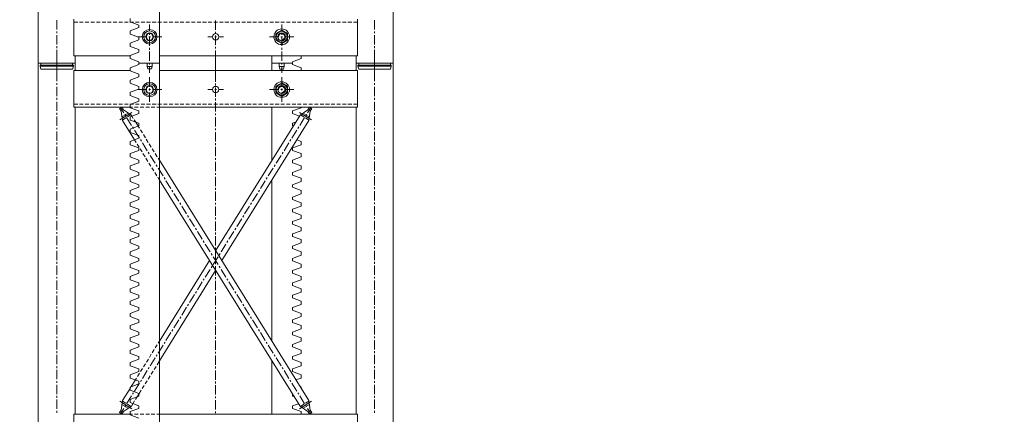
# Model space of a CAD drawing. Units: millimetres. Extents: x -8 to 1028219, y -207 to 7119161.
# Drawn here: x 513643 to 513645, y 3560669 to 3560669 of the extents above; entities that cross this region are included whole.
import ezdxf

# ---------------------------------------------------------------- set-up
doc = ezdxf.new("R2010")
doc.units = ezdxf.units.MM
doc.header["$LTSCALE"] = 10
doc.header["$PDSIZE"] = -5
doc.layers.get('0').update_dxf_attribs({"lineweight": 18})
doc.layers.get('Defpoints').update_dxf_attribs({"lineweight": 18})
doc.layers.add('尺寸线层', color=3, linetype='Continuous', lineweight=18)
doc.styles.add('YQ_DIM', font='SimSun.ttf', dxfattribs={"width": 0.8})
doc.dimstyles.new('yqm0_200', dxfattribs={"dimscale": 0.2, "dimtxt": 3, "dimasz": 1, "dimexe": 1.5, "dimexo": 3, "dimgap": 0.5, "dimtad": 1, "dimdec": 3, "dimdsep": 46, "dimtxsty": 'YQ_DIM', "dimblk": '_CAXARROW', "dimcen": 0, "dimdle": 2, "dimclrd": 256, "dimclre": 256, "dimclrt": 7, "dimadec": 1, "dimazin": 2, "dimtfac": 1, "dimtdec": 4, "dimtix": 1, "dimtmove": 2, "dimatfit": 3, "dimfxl": 1, "dimtolj": 1, "dimarcsym": 0})

# ---------------------------------------------------------------- blocks, each defined once
blk = doc.blocks.new('标准节_2_1')
at = {"color": 7, "lineweight": 0}
for points in [[(671.1, 84.3), (671.1, 1592.4)], [(671.1, 1592.4), (747.1, 1592.4)], [(709.1, 1602.4), (709.1, 1585.8)], [(747.1, 1577.4), (747.1, 1592.4)], [(877.2, 1592.4), (919.2, 1592.4)], [(877.2, 1589.7), (877.2, 1592.4)], [(919.2, 84.3), (919.2, 1592.4)], [(1034.1, 1602.4), (1034.1, 1584.9)], [(1191.2, 1592.4), (1149.2, 1592.4)], [(1149.2, 1577.4), (1149.2, 1592.4)], [(1191.2, 1589.7), (1191.2, 1592.4)], [(1397.3, 84.3), (1397.3, 1592.4), (1321.1, 1592.4)], [(1321.1, 1577.4), (1321.1, 1592.4)], [(1359.1, 1602.4), (1359.1, 1585.8)], [(709.1, 1582), (709.1, 1578.3)], [(709.1, 1574.5), (709.1, 1555.4)], [(744.1, 1577.4), (859.2, 1577.4)], [(744.1, 1502.3), (744.1, 1577.4)], [(877.2, 1589.7), (859.2, 1583.1)], [(877.2, 1569.9), (859.2, 1576.5), (859.2, 1583.1)], [(919.2, 1577.4), (1324.2, 1577.4)], [(1034.1, 1581.1), (1034.1, 1577.2)], [(1034.1, 1573.4), (1034.1, 1554.5)], [(1191.2, 1589.7), (1209.2, 1583.1), (1209.2, 1577.4)], [(1324.2, 1502.3), (1324.2, 1577.4)], [(1359.1, 1582), (1359.1, 1578.3)], [(1359.1, 1574.5), (1359.1, 1555.4)], [(709.1, 1551.5), (709.1, 1547.7)], [(877.2, 1564.6), (859.2, 1557.9)], [(877.2, 1544.7), (859.2, 1551.3), (859.2, 1557.9)], [(877.2, 1564.6), (877.2, 1569.9)], [(899.2, 1544.2), (899.2, 1563.5)], [(1034.1, 1550.6), (1034.1, 1546.8)], [(1181.1, 1545.3), (1169.2, 1552.3), (1157.2, 1545.3)], [(1169.2, 1544.2), (1169.2, 1563.5)], [(1359.1, 1551.5), (1359.1, 1547.7)], [(709.1, 1544), (709.1, 1524.9)], [(877.2, 1539.4), (859.2, 1533)], [(877.2, 1519.6), (859.2, 1526.2), (859.2, 1533)], [(893.5, 1538.3), (874.1, 1538.3)], [(877.2, 1539.4), (877.2, 1544.7)], [(895.2, 1531.3), (891.1, 1538.3), (895.2, 1545.5)], [(903.2, 1545.5), (895.2, 1545.5)], [(895.2, 1531.3), (903.2, 1531.3)], [(901, 1538.3), (897.2, 1538.3)], [(899.2, 1536.5), (899.2, 1540.3)], [(899.2, 1537.6), (899.2, 1539)], [(899.2, 1513.4), (899.2, 1532.6)], [(903.2, 1531.3), (907.3, 1538.3), (903.2, 1545.5)], [(924.2, 1538.3), (904.9, 1538.3)], [(1018.1, 1538.3), (1028.4, 1538.3)], [(1032.3, 1538.3), (1036.1, 1538.3)], [(1034.1, 1542.9), (1034.1, 1523.8)], [(1039.8, 1538.3), (1050.2, 1538.3)], [(1144.2, 1538.3), (1163.5, 1538.3)], [(1157.2, 1545.3), (1157.2, 1531.5)], [(1181.1, 1531.5), (1169.2, 1524.5), (1157.2, 1531.5)], [(1169.2, 1532.1), (1171.2, 1532.3), (1173, 1533.4), (1174.4, 1534.8), (1175.2, 1536.2), (1175.6, 1537.7), (1175.6, 1539.1), (1175.2, 1540.5), (1174.5, 1541.8), (1173.6, 1542.9), (1172.5, 1543.8), (1171.2, 1544.5), (1169.8, 1544.9), (1168.4, 1544.9), (1166.9, 1544.5), (1165.6, 1543.6), (1164.3, 1542.3), (1163.1, 1540.3), (1162.7, 1538.3)], [(1167.3, 1538.3), (1171, 1538.3)], [(1169.2, 1536.5), (1169.2, 1540.3)], [(1169.2, 1513.4), (1169.2, 1532.6)], [(1174.8, 1538.3), (1194.1, 1538.3)], [(1181.1, 1531.5), (1181.1, 1545.3)], [(1359.1, 1544), (1359.1, 1524.9)], [(709.1, 1521.1), (709.1, 1517.2)], [(709.1, 1513.5), (709.1, 1494.5)], [(877.2, 1514.3), (859.2, 1507.8)], [(877.2, 1514.3), (877.2, 1519.6)], [(1034.1, 1520.1), (1034.1, 1516.3)], [(1034.1, 1512.4), (1034.1, 1493.3)], [(1359.1, 1521.1), (1359.1, 1517.2)], [(1359.1, 1513.5), (1359.1, 1494.5)], [(709.1, 1490.6), (709.1, 1486.7)], [(752.2, 1508.4), (744.1, 1508.4)], [(859.2, 1502.3), (744.1, 1502.3)], [(747.1, 874.4), (747.1, 1502.3)], [(763.6, 1508.4), (756.1, 1508.4)], [(775, 1508.4), (767.4, 1508.4)], [(786.5, 1508.4), (778.8, 1508.4)], [(797.9, 1508.4), (790.4, 1508.4)], [(809.3, 1508.4), (801.8, 1508.4)], [(820.8, 1508.4), (813.1, 1508.4)], [(832.2, 1508.4), (824.5, 1508.4)], [(843.6, 1508.4), (836.1, 1508.4)], [(837.7, 1499.4), (842.5, 1502.3)], [(840.8, 1494.3), (837.7, 1499.4)], [(862.9, 1491.5), (838.5, 1476.3)], [(839.2, 1502.3), (846.2, 1491)], [(840.8, 1494.3), (843.6, 1474.8)], [(845.6, 1497.2), (842.5, 1502.3)], [(845.6, 1497.2), (861.8, 1486.2)], [(855, 1508.4), (847.5, 1508.4)], [(855.5, 1490.4), (850.6, 1487.5)], [(866.5, 1508.4), (858.8, 1508.4)], [(877.2, 1494.5), (859.2, 1501.1), (859.2, 1507.8)], [(859.2, 1502.3), (864.3, 1502.3)], [(868.2, 1502.3), (875.7, 1502.3)], [(877.9, 1508.4), (870.4, 1508.4)], [(877.2, 1489.1), (877.2, 1494.5)], [(879.6, 1502.3), (887.3, 1502.3)], [(889.3, 1508.4), (881.8, 1508.4)], [(891.1, 1502.3), (898.7, 1502.3)], [(900.9, 1508.4), (893.1, 1508.4)], [(902.5, 1502.3), (910, 1502.3)], [(912.2, 1508.4), (904.5, 1508.4)], [(913.9, 1502.3), (919.2, 1502.3)], [(923.6, 1508.4), (916.1, 1508.4)], [(1324.2, 1502.3), (919.2, 1502.3)], [(935.2, 1508.4), (927.5, 1508.4)], [(946.6, 1508.4), (938.8, 1508.4)], [(957.9, 1508.4), (950.4, 1508.4)], [(969.3, 1508.4), (961.8, 1508.4)], [(980.9, 1508.4), (973.2, 1508.4)], [(992.2, 1508.4), (984.5, 1508.4)], [(1003.6, 1508.4), (996.1, 1508.4)], [(1015.2, 1508.4), (1007.5, 1508.4)], [(1026.6, 1508.4), (1018.9, 1508.4)], [(1037.9, 1508.4), (1030.4, 1508.4)], [(1034.1, 1489.7), (1034.1, 1485.8)], [(1049.3, 1508.4), (1041.8, 1508.4)], [(1060.9, 1508.4), (1053.2, 1508.4)], [(1072.3, 1508.4), (1064.6, 1508.4)], [(1083.6, 1508.4), (1076.1, 1508.4)], [(1095.2, 1508.4), (1087.5, 1508.4)], [(1106.6, 1508.4), (1098.9, 1508.4)], [(1118, 1508.4), (1110.4, 1508.4)], [(1129.3, 1508.4), (1121.8, 1508.4)], [(1140.9, 1508.4), (1133.2, 1508.4)], [(1152.3, 1508.4), (1144.6, 1508.4)], [(1149.2, 1393.7), (1149.2, 1502.3)], [(1163.7, 1508.4), (1156.1, 1508.4)], [(1175.2, 1508.4), (1167.5, 1508.4)], [(1186.6, 1508.4), (1178.9, 1508.4)], [(1198, 1508.4), (1190.4, 1508.4)], [(1191.2, 1489.1), (1191.2, 1494.5), (1209.2, 1501.1), (1209.2, 1502.3)], [(1209.3, 1508.4), (1201.8, 1508.4)], [(1205.5, 1491.5), (1229.9, 1476.3)], [(1222.7, 1497.2), (1206.6, 1486.2)], [(1212.8, 1490.4), (1217.6, 1487.5)], [(1220.9, 1508.4), (1213.2, 1508.4)], [(1229.2, 1502.3), (1222, 1491)], [(1222.7, 1497.2), (1225.9, 1502.3)], [(1232.3, 1508.4), (1224.6, 1508.4)], [(1227.5, 1494.3), (1224.6, 1474.8)], [(1230.6, 1499.4), (1225.9, 1502.3)], [(1227.5, 1494.3), (1230.6, 1499.4)], [(1243.7, 1508.4), (1236.1, 1508.4)], [(1255.2, 1508.4), (1247.5, 1508.4)], [(1266.6, 1508.4), (1258.9, 1508.4)], [(1278, 1508.4), (1270.5, 1508.4)], [(1289.4, 1508.4), (1281.8, 1508.4)], [(1300.9, 1508.4), (1293.2, 1508.4)], [(1312.3, 1508.4), (1304.6, 1508.4)], [(1324.2, 1508.4), (1316.2, 1508.4)], [(1321.1, 874.4), (1321.1, 1502.3)], [(1359.1, 1490.6), (1359.1, 1486.7)], [(709.1, 1483.1), (709.1, 1464)], [(847.5, 1485.5), (842.5, 1482.5)], [(850.6, 1480.3), (843.6, 1475.9)], [(868, 1435.5), (843.6, 1474.8)], [(848.2, 1487.8), (850.2, 1484.5)], [(852.2, 1481.2), (862.3, 1465.1)], [(860.9, 1486.7), (853.9, 1482.3)], [(877.2, 1489.1), (859.2, 1482.7)], [(877.2, 1469.3), (859.2, 1475.9), (859.2, 1482.7)], [(863.1, 1484), (861.8, 1486.2)], [(863.1, 1484), (865.8, 1479.4)], [(867.8, 1476.3), (870.8, 1471.7)], [(875.7, 1463.6), (870.8, 1471.7)], [(1034.1, 1208.5), (1206.6, 1486.2)], [(1034.1, 1482), (1034.1, 1462.9)], [(1046.8, 1188.3), (1224.6, 1474.8)], [(1191.2, 1489.1), (1205.3, 1484)], [(1191.2, 1469.3), (1197.6, 1471.7)], [(1216.1, 1481.2), (1206, 1465.1)], [(1207.5, 1486.7), (1214.5, 1482.3)], [(1217.8, 1480.3), (1224.8, 1475.9)], [(1220.2, 1487.8), (1218.2, 1484.5)], [(1220.9, 1485.5), (1225.7, 1482.5)], [(1359.1, 1483.1), (1359.1, 1464)], [(709.1, 1460.1), (709.1, 1456.3)], [(709.1, 1452.4), (709.1, 1433.5)], [(877.2, 1464), (859.2, 1457.6)], [(877.2, 1444.2), (859.2, 1450.8), (859.2, 1457.6)], [(864.3, 1461.8), (866.4, 1458.7)], [(868.4, 1455.4), (878.3, 1439.2)], [(875.7, 1463.6), (878.3, 1459.4)], [(877.2, 1464), (877.2, 1469.3)], [(880.3, 1456.1), (884.3, 1449.7)], [(1034.1, 1459), (1034.1, 1455.4)], [(1034.1, 1451.5), (1034.1, 1432.4)], [(1200, 1455.4), (1189.9, 1439.2)], [(1192.5, 1463.6), (1191.2, 1464), (1191.2, 1469.3)], [(1204, 1461.8), (1202, 1458.7)], [(1359.1, 1460.1), (1359.1, 1456.3)], [(1359.1, 1452.4), (1359.1, 1433.5)], [(709.1, 1429.7), (709.1, 1425.8)], [(877.2, 1438.8), (859.2, 1432.4)], [(877.2, 1419), (859.2, 1425.6), (859.2, 1432.4)], [(868, 1435.5), (871.5, 1430)], [(877.2, 1438.8), (877.2, 1444.2)], [(880.3, 1435.9), (882.3, 1432.8)], [(884.3, 1429.5), (894.4, 1413.3)], [(886.4, 1446.4), (890.4, 1439.9)], [(892.4, 1436.8), (896.5, 1430.2)], [(1183.8, 1429.5), (1173.9, 1413.3)], [(1187.9, 1435.9), (1185.9, 1432.8)], [(1191.2, 1419), (1209.2, 1425.6), (1209.2, 1432.4)], [(1200.2, 1435.5), (1209.2, 1432.4)], [(1359.1, 1429.7), (1359.1, 1425.8)], [(709.1, 1422), (709.1, 1402.9)], [(877.2, 1413.7), (859.2, 1407.3)], [(873.5, 1426.9), (877.6, 1420.3)], [(877.2, 1413.7), (877.2, 1419)], [(879.6, 1417.2), (883.6, 1410.6)], [(896.5, 1410), (898.5, 1406.9)], [(898.5, 1427.1), (902.5, 1420.5)], [(904.5, 1417.4), (908.6, 1410.8)], [(1034.1, 1428.6), (1034.1, 1424.9)], [(1034.1, 1421), (1034.1, 1402)], [(1171.9, 1410), (1169.9, 1406.9)], [(1209.2, 1407.3), (1191.2, 1413.7), (1191.2, 1419)], [(1359.1, 1422), (1359.1, 1402.9)], [(709.1, 1399.2), (709.1, 1395.4)], [(709.1, 1391.5), (709.1, 1372.4)], [(877.2, 1393.9), (859.2, 1400.5), (859.2, 1407.3)], [(877.2, 1388.6), (877.2, 1393.9)], [(885.6, 1407.5), (889.7, 1401)], [(891.7, 1397.7), (895.5, 1391.3)], [(900.5, 1403.6), (910.6, 1387.5)], [(910.6, 1407.6), (914.6, 1401)], [(916.6, 1397.9), (919.2, 1393.7)], [(1224.6, 901.9), (919.2, 1393.7)], [(1034.1, 1398.1), (1034.1, 1394.4)], [(1034.1, 1390.6), (1034.1, 1371.5)], [(1167.9, 1403.6), (1157.8, 1387.5)], [(1191.2, 1388.6), (1191.2, 1393.9), (1209.2, 1400.5), (1209.2, 1407.3)], [(1359.1, 1399.2), (1359.1, 1395.4)], [(1359.1, 1391.5), (1359.1, 1372.4)], [(877.2, 1388.6), (859.2, 1382.1)], [(877.2, 1368.7), (859.2, 1375.3), (859.2, 1382.1)], [(897.6, 1388), (901.6, 1381.6)], [(903.6, 1378.3), (907.6, 1371.9)], [(912.6, 1384.2), (914.6, 1381)], [(916.6, 1377.7), (926.5, 1361.6)], [(1151.7, 1377.7), (1141.6, 1361.6)], [(1155.8, 1384.2), (1153.7, 1381)], [(1191.2, 1388.6), (1209.2, 1382.1)], [(1191.2, 1368.7), (1209.2, 1375.3), (1209.2, 1382.1)], [(709.1, 1368.7), (709.1, 1364.9)], [(709.1, 1361), (709.1, 1341.9)], [(877.2, 1363.4), (859.2, 1357)], [(877.2, 1343.6), (859.2, 1350.2), (859.2, 1357)], [(877.2, 1363.4), (877.2, 1368.7)], [(909.7, 1368.6), (913.7, 1362.1)], [(915.7, 1358.8), (919.2, 1353.3)], [(1206.6, 890.5), (919.2, 1353.3)], [(928.6, 1358.3), (930.6, 1355)], [(932.6, 1351.9), (942.7, 1335.7)], [(1034.1, 1367.6), (1034.1, 1363.8)], [(1034.1, 1360.1), (1034.1, 1341)], [(1135.6, 1351.9), (1125.7, 1335.7)], [(1139.6, 1358.3), (1137.6, 1355)], [(1149.2, 1023.4), (1149.2, 1353.3)], [(1191.2, 1363.4), (1191.2, 1368.7)], [(1191.2, 1363.4), (1209.2, 1357)], [(1191.2, 1343.6), (1209.2, 1350.2), (1209.2, 1357)], [(1359.1, 1368.7), (1359.1, 1364.9)], [(1359.1, 1361), (1359.1, 1341.9)], [(709.1, 1338.3), (709.1, 1334.4)], [(709.1, 1330.6), (709.1, 1311.5)], [(877.2, 1338.5), (859.2, 1331.9)], [(877.2, 1318.5), (859.2, 1325.1), (859.2, 1331.9)], [(877.2, 1338.5), (877.2, 1343.6)], [(944.7, 1332.4), (946.7, 1329.1)], [(1034.1, 1337.2), (1034.1, 1333.3)], [(1034.1, 1329.7), (1034.1, 1310.6)], [(1123.6, 1332.4), (1121.6, 1329.1)], [(1191.2, 1338.5), (1191.2, 1343.6)], [(1191.2, 1338.5), (1209.2, 1331.9)], [(1191.2, 1318.5), (1209.2, 1325.1), (1209.2, 1331.9)], [(1359.1, 1338.3), (1359.1, 1334.4)], [(1359.1, 1330.6), (1359.1, 1311.5)], [(877.2, 1313.3), (859.2, 1306.7)], [(877.2, 1313.3), (877.2, 1318.5)], [(948.8, 1326), (958.8, 1309.7)], [(1119.6, 1326), (1109.5, 1309.7)], [(1191.2, 1313.3), (1191.2, 1318.5)], [(1191.2, 1313.3), (1209.2, 1306.7)], [(709.1, 1307.6), (709.1, 1304)], [(709.1, 1300.1), (709.1, 1281)], [(877.2, 1293.3), (859.2, 1299.9), (859.2, 1306.7)], [(877.2, 1288.2), (877.2, 1293.3)], [(960.9, 1306.5), (962.7, 1303.2)], [(964.7, 1300.1), (974.8, 1283.8)], [(1034.1, 1306.7), (1034.1, 1302.9)], [(1034.1, 1299), (1034.1, 1280.1)], [(1103.5, 1300.1), (1093.4, 1283.8)], [(1107.5, 1306.5), (1105.5, 1303.2)], [(1191.2, 1293.3), (1209.2, 1299.9), (1209.2, 1306.7)], [(1191.2, 1288.2), (1191.2, 1293.3)], [(1359.1, 1307.6), (1359.1, 1304)], [(1359.1, 1300.1), (1359.1, 1281)], [(709.1, 1277.2), (709.1, 1273.5)], [(709.1, 1269.6), (709.1, 1250.6)], [(877.2, 1288.2), (859.2, 1281.6)], [(877.2, 1268.2), (859.2, 1274.8), (859.2, 1281.6)], [(976.8, 1280.7), (978.9, 1277.4)], [(980.9, 1274), (991, 1257.9)], [(1034.1, 1276.3), (1034.1, 1272.4)], [(1034.1, 1268.5), (1034.1, 1249.6)], [(1087.5, 1274), (1077.4, 1257.9)], [(1091.5, 1280.7), (1089.5, 1277.4)], [(1191.2, 1288.2), (1209.2, 1281.6)], [(1191.2, 1268.2), (1209.2, 1274.8), (1209.2, 1281.6)], [(1359.1, 1277.2), (1359.1, 1273.5)], [(1359.1, 1269.6), (1359.1, 1250.6)], [(877.2, 1263), (859.2, 1256.4)], [(877.2, 1243), (859.2, 1249.6), (859.2, 1256.4)], [(877.2, 1263), (877.2, 1268.2)], [(993, 1254.8), (995, 1251.5)], [(997, 1248.2), (1006.9, 1232)], [(1071.3, 1248.2), (1061.2, 1232)], [(1075.4, 1254.8), (1073.4, 1251.5)], [(1191.2, 1263), (1191.2, 1268.2)], [(1191.2, 1263), (1209.2, 1256.4)], [(1191.2, 1243), (1209.2, 1249.6), (1209.2, 1256.4)], [(709.1, 1246.7), (709.1, 1242.9)], [(709.1, 1239.2), (709.1, 1220.1)], [(877.2, 1237.9), (859.2, 1231.3)], [(877.2, 1218.1), (859.2, 1224.5), (859.2, 1231.3)], [(877.2, 1237.9), (877.2, 1243)], [(1008.9, 1228.9), (1011, 1225.6)], [(1034.1, 1245.8), (1034.1, 1241.9)], [(1034.1, 1238.1), (1034.1, 1219)], [(1059.2, 1228.9), (1057.2, 1225.6)], [(1191.2, 1237.9), (1191.2, 1243)], [(1191.2, 1237.9), (1209.2, 1231.3)], [(1191.2, 1218.1), (1209.2, 1224.5), (1209.2, 1231.3)], [(1359.1, 1246.7), (1359.1, 1242.9)], [(1359.1, 1239.2), (1359.1, 1220.1)], [(709.1, 1216.2), (709.1, 1212.4)], [(709.1, 1208.7), (709.1, 1189.6)], [(877.2, 1212.8), (859.2, 1206.1)], [(877.2, 1212.8), (877.2, 1218.1)], [(1013, 1222.3), (1023.1, 1206.1)], [(1034.1, 1215.3), (1034.1, 1211.5)], [(1055.2, 1222.3), (1045.3, 1206.1)], [(1191.2, 1212.8), (1191.2, 1218.1)], [(1191.2, 1212.8), (1209.2, 1206.1)], [(1359.1, 1216.2), (1359.1, 1212.4)], [(1359.1, 1208.7), (1359.1, 1189.6)], [(877.2, 1192.9), (859.2, 1199.4), (859.2, 1206.1)], [(877.2, 1187.6), (877.2, 1192.9)], [(919.2, 1023.4), (1021.6, 1188.3)], [(1025.1, 1202.8), (1027.1, 1199.7)], [(1029.1, 1196.4), (1039.2, 1180.3)], [(1039.2, 1196.4), (1029.1, 1180.3)], [(1034.1, 1207.6), (1034.1, 1188.5)], [(1043.3, 1202.8), (1041.2, 1199.7)], [(1191.2, 1192.9), (1209.2, 1199.4), (1209.2, 1206.1)], [(1191.2, 1187.6), (1191.2, 1192.9)], [(709.1, 1185.8), (709.1, 1181.9)], [(709.1, 1178.1), (709.1, 1159.2)], [(877.2, 1187.6), (859.2, 1181)], [(877.2, 1167.8), (859.2, 1174.2), (859.2, 1181)], [(877.2, 1162.5), (877.2, 1167.8)], [(919.2, 983), (1034.1, 1168.2)], [(1023.1, 1170.5), (1013, 1154.4)], [(1027.1, 1177), (1025.1, 1173.8)], [(1034.1, 1184.9), (1034.1, 1181)], [(1034.1, 1177.2), (1034.1, 1158.1)], [(1041.2, 1177), (1043.3, 1173.8)], [(1045.3, 1170.5), (1055.2, 1154.4)], [(1191.2, 1187.6), (1209.2, 1181)], [(1191.2, 1167.8), (1209.2, 1174.2), (1209.2, 1181)], [(1191.2, 1162.5), (1191.2, 1167.8)], [(1359.1, 1185.8), (1359.1, 1181.9)], [(1359.1, 1178.1), (1359.1, 1159.2)], [(709.1, 1155.3), (709.1, 1151.5)], [(709.1, 1147.6), (709.1, 1128.7)], [(877.2, 1162.5), (859.2, 1155.9)], [(877.2, 1142.7), (859.2, 1149.1), (859.2, 1155.9)], [(1011, 1151.1), (1008.9, 1148)], [(1034.1, 1154.2), (1034.1, 1150.5)], [(1057.2, 1151.1), (1059.2, 1148)], [(1191.2, 1162.5), (1209.2, 1155.9)], [(1191.2, 1142.7), (1209.2, 1149.1), (1209.2, 1155.9)], [(1359.1, 1155.3), (1359.1, 1151.5)], [(1359.1, 1147.6), (1359.1, 1128.7)], [(877.2, 1137.3), (859.2, 1130.7)], [(877.2, 1117.5), (859.2, 1123.9), (859.2, 1130.7)], [(877.2, 1137.3), (877.2, 1142.7)], [(1006.9, 1144.7), (997, 1128.5)], [(1034.1, 1146.7), (1034.1, 1127.6)], [(1061.2, 1144.7), (1071.3, 1128.5)], [(1191.2, 1137.3), (1191.2, 1142.7)], [(1191.2, 1137.3), (1209.2, 1130.7)], [(1191.2, 1117.5), (1209.2, 1123.9), (1209.2, 1130.7)], [(709.1, 1124.9), (709.1, 1121)], [(709.1, 1117.1), (709.1, 1098.1)], [(877.2, 1112.2), (859.2, 1105.6)], [(877.2, 1112.2), (877.2, 1117.5)], [(991, 1118.8), (980.9, 1102.6)], [(995, 1125.2), (993, 1121.9)], [(1034.1, 1123.7), (1034.1, 1120.1)], [(1034.1, 1116.2), (1034.1, 1097.1)], [(1073.4, 1125.2), (1075.4, 1121.9)], [(1077.4, 1118.8), (1087.5, 1102.6)], [(1191.2, 1112.2), (1191.2, 1117.5)], [(1191.2, 1112.2), (1209.2, 1105.6), (1209.2, 1098.8)], [(1359.1, 1124.9), (1359.1, 1121)], [(1359.1, 1117.1), (1359.1, 1098.1)], [(709.1, 1094.4), (709.1, 1090.5)], [(877.2, 1092.4), (859.2, 1098.8), (859.2, 1105.6)], [(877.2, 1087), (877.2, 1092.4)], [(974.8, 1092.9), (964.7, 1076.6)], [(978.9, 1099.3), (976.8, 1096)], [(1034.1, 1093.3), (1034.1, 1089.4)], [(1089.5, 1099.3), (1091.5, 1096)], [(1093.4, 1092.9), (1103.5, 1076.6)], [(1191.2, 1087), (1191.2, 1092.4), (1209.2, 1098.8)], [(1359.1, 1094.4), (1359.1, 1090.5)], [(709.1, 1086.7), (709.1, 1067.6)], [(877.2, 1087), (859.2, 1080.4)], [(877.2, 1067.2), (859.2, 1073.7), (859.2, 1080.4)], [(877.2, 1061.9), (877.2, 1067.2)], [(958.8, 1067), (948.8, 1050.7)], [(962.7, 1073.5), (960.9, 1070.2)], [(1034.1, 1085.8), (1034.1, 1066.7)], [(1105.5, 1073.5), (1107.5, 1070.2)], [(1109.5, 1067), (1119.6, 1050.7)], [(1191.2, 1087), (1209.2, 1080.4)], [(1191.2, 1067.2), (1209.2, 1073.7), (1209.2, 1080.4)], [(1191.2, 1061.9), (1191.2, 1067.2)], [(1359.1, 1086.7), (1359.1, 1067.6)], [(709.1, 1063.9), (709.1, 1060.1)], [(709.1, 1056.2), (709.1, 1037.1)], [(877.2, 1061.9), (859.2, 1055.3)], [(877.2, 1042.1), (859.2, 1048.5), (859.2, 1055.3)], [(946.7, 1047.6), (944.7, 1044.3)], [(1034.1, 1062.8), (1034.1, 1059)], [(1034.1, 1055.3), (1034.1, 1036.2)], [(1121.6, 1047.6), (1123.6, 1044.3)], [(1191.2, 1061.9), (1209.2, 1055.3), (1209.2, 1048.5)], [(1191.2, 1036.8), (1191.2, 1042.1), (1209.2, 1048.5)], [(1359.1, 1063.9), (1359.1, 1060.1)], [(1359.1, 1056.2), (1359.1, 1037.1)], [(709.1, 1033.3), (709.1, 1029.6)], [(877.2, 1036.8), (859.2, 1030.2)], [(877.2, 1016.9), (859.2, 1023.6), (859.2, 1030.2)], [(877.2, 1036.8), (877.2, 1042.1)], [(942.7, 1041), (932.6, 1024.8)], [(1034.1, 1032.4), (1034.1, 1028.5)], [(1125.7, 1041), (1135.6, 1024.8)], [(1191.2, 1036.8), (1209.2, 1030.2)], [(1191.2, 1016.9), (1209.2, 1023.6), (1209.2, 1030.2)], [(1359.1, 1033.3), (1359.1, 1029.6)], [(709.1, 1025.8), (709.1, 1006.7)], [(877.2, 1011.6), (859.2, 1005)], [(877.2, 1011.6), (877.2, 1016.9)], [(910.6, 1009.6), (914.6, 1016)], [(916.6, 1019.3), (919.2, 1023.4)], [(926.5, 1015.1), (916.6, 999)], [(930.6, 1021.7), (928.6, 1018.4)], [(1034.1, 1024.7), (1034.1, 1005.7)], [(1137.6, 1021.7), (1139.6, 1018.4)], [(1141.6, 1015.1), (1151.7, 999)], [(1191.2, 1011.6), (1191.2, 1016.9)], [(1191.2, 1011.6), (1209.2, 1005)], [(1359.1, 1025.8), (1359.1, 1006.7)], [(709.1, 1002.8), (709.1, 999.1)], [(709.1, 995.3), (709.1, 976.2)], [(877.2, 991.8), (859.2, 998.4), (859.2, 1005)], [(877.2, 986.5), (859.2, 979.9)], [(877.2, 986.5), (877.2, 991.8)], [(892.6, 980.4), (896.6, 987)], [(898.7, 990.2), (902.5, 996.8)], [(910.6, 989.2), (900.5, 973.1)], [(904.5, 999.9), (908.6, 1006.5)], [(914.6, 995.8), (912.6, 992.5)], [(1034.1, 1001.9), (1034.1, 998)], [(1034.1, 994.2), (1034.1, 975.3)], [(1153.7, 995.8), (1155.8, 992.5)], [(1157.8, 989.2), (1167.9, 973.1)], [(1191.2, 991.8), (1209.2, 998.4), (1209.2, 1005)], [(1191.2, 986.5), (1191.2, 991.8)], [(1191.2, 986.5), (1209.2, 979.9), (1209.2, 973.3)], [(1359.1, 1002.8), (1359.1, 999.1)], [(1359.1, 995.3), (1359.1, 976.2)], [(709.1, 972.3), (709.1, 968.5)], [(877.2, 966.7), (859.2, 973.3), (859.2, 979.9)], [(877.2, 961.3), (877.2, 966.7)], [(880.5, 961.2), (884.5, 967.6)], [(886.5, 970.7), (890.6, 977.3)], [(898.5, 969.8), (896.5, 966.7)], [(908.2, 965.4), (912.2, 971.8)], [(914.3, 975.1), (919.2, 983)], [(1034.1, 971.4), (1034.1, 967.6)], [(1149.2, 874.4), (1149.2, 983)], [(1169.9, 969.8), (1171.9, 966.7)], [(1191.2, 966.7), (1209.2, 973.3)], [(1191.2, 961.3), (1191.2, 966.7)], [(1359.1, 972.3), (1359.1, 968.5)], [(709.1, 964.8), (709.1, 945.7)], [(877.2, 961.3), (859.2, 954.7)], [(877.2, 941.5), (859.2, 948.1), (859.2, 954.7)], [(870, 944.1), (872.4, 948.1)], [(874.4, 951.4), (878.5, 957.9)], [(894.4, 963.4), (884.3, 947.2)], [(896.1, 945.9), (900.1, 952.3)], [(902.1, 955.7), (906.2, 962.1)], [(1034.1, 963.7), (1034.1, 944.6)], [(1173.9, 963.4), (1183.8, 947.2)], [(1191.2, 961.3), (1209.2, 954.7)], [(1198.3, 944.1), (1209.2, 948.1), (1209.2, 954.7)], [(1359.1, 964.8), (1359.1, 945.7)], [(709.1, 941.9), (709.1, 938)], [(709.1, 934.4), (709.1, 915.3)], [(843.6, 901.9), (859.2, 926.7)], [(877.2, 936.2), (859.2, 929.6)], [(859.2, 926.7), (861.6, 930.5)], [(877.2, 916.4), (859.2, 923), (859.2, 929.6)], [(861.6, 930.5), (870, 944.1)], [(878.3, 937.5), (868.4, 921.3)], [(877.2, 936.2), (877.2, 941.5)], [(882.3, 943.9), (880.3, 940.8)], [(884.2, 926.5), (888, 932.9)], [(890, 936.2), (894.1, 942.6)], [(1034.1, 941), (1034.1, 937.1)], [(1034.1, 933.3), (1034.1, 914.2)], [(1185.9, 943.9), (1187.9, 940.8)], [(1189.9, 937.5), (1200, 921.3)], [(1206.8, 930.5), (1209.2, 929.6), (1209.2, 926.7)], [(1359.1, 941.9), (1359.1, 938)], [(1359.1, 934.4), (1359.1, 915.3)], [(709.1, 911.4), (709.1, 907.6)], [(862.3, 911.6), (852.2, 895.5)], [(877.2, 911.1), (859.2, 904.4)], [(866.4, 918), (864.3, 914.9)], [(870.4, 904.4), (873.7, 909.8)], [(873.7, 909.8), (877.2, 915.3)], [(877.2, 915.3), (882.1, 923.2)], [(877.2, 911.1), (877.2, 916.4)], [(1034.1, 910.5), (1034.1, 906.7)], [(1191.2, 911.1), (1191.2, 915.3)], [(1191.2, 911.1), (1194.5, 909.8)], [(1202, 918), (1204, 914.9)], [(1206, 911.6), (1216.1, 895.5)], [(1359.1, 911.4), (1359.1, 907.6)], [(709.1, 903.9), (709.1, 884.8)], [(838.5, 900.4), (862.9, 885.2)], [(840.8, 882.4), (843.6, 901.9)], [(842.5, 894.2), (847.5, 891.2)], [(843.6, 900.8), (850.6, 896.4)], [(845.6, 879.5), (861.8, 890.5)], [(850.2, 892.2), (848.2, 888.9)], [(850.6, 889.2), (855.5, 886.3)], [(853.9, 894.4), (860.9, 890)], [(877.2, 891.2), (859.2, 897.8), (859.2, 904.4)], [(877.2, 885.9), (859.2, 879.3)], [(861.8, 890.5), (864.9, 895.6)], [(864.9, 895.6), (868.4, 901.1)], [(877.2, 885.9), (877.2, 891.2)], [(1034.1, 902.8), (1034.1, 883.7)], [(1191.2, 891.2), (1203.3, 895.6)], [(1191.2, 885.9), (1191.2, 891.2)], [(1191.2, 885.9), (1209.2, 879.3), (1209.2, 874.4)], [(1229.9, 900.4), (1205.5, 885.2)], [(1222.7, 879.5), (1206.6, 890.5)], [(1214.5, 894.4), (1207.5, 890)], [(1217.6, 889.2), (1212.8, 886.3)], [(1224.8, 900.8), (1217.8, 896.4)], [(1218.2, 892.2), (1220.2, 888.9)], [(1225.7, 894.2), (1220.9, 891.2)], [(1227.5, 882.4), (1224.6, 901.9)], [(1359.1, 903.9), (1359.1, 884.8)], [(709.1, 881), (709.1, 877.1)], [(744.1, 799.3), (744.1, 874.4)], [(859.2, 874.4), (744.1, 874.4)], [(837.7, 877.3), (840.8, 882.4)], [(837.7, 877.3), (842.5, 874.4)], [(846.2, 885.7), (839.2, 874.4)], [(842.5, 874.4), (845.6, 879.5)], [(877.2, 866.1), (859.2, 872.7), (859.2, 879.3)], [(859.2, 874.4), (864.3, 874.4)], [(868.2, 874.4), (875.7, 874.4)], [(879.6, 874.4), (887.3, 874.4)], [(891.1, 874.4), (898.7, 874.4)], [(902.5, 874.4), (910, 874.4)], [(913.9, 874.4), (919.2, 874.4)], [(1324.2, 874.4), (919.2, 874.4)], [(1034.1, 879.9), (1034.1, 876.2)], [(1222, 885.7), (1229.2, 874.4)], [(1225.9, 874.4), (1222.7, 879.5)], [(1230.6, 877.3), (1225.9, 874.4)], [(1230.6, 877.3), (1227.5, 882.4)], [(1324.2, 799.3), (1324.2, 874.4)], [(1359.1, 881), (1359.1, 877.1)], [(709.1, 172.2), (709.1, 153.1)], [(744.1, 99.2), (744.1, 174.2)], [(752.2, 168.2), (744.1, 168.2)], [(763.6, 168.2), (756.1, 168.2)], [(775, 168.2), (767.4, 168.2)], [(786.5, 168.2), (778.8, 168.2)], [(797.9, 168.2), (790.4, 168.2)], [(809.3, 168.2), (801.8, 168.2)], [(820.8, 168.2), (813.1, 168.2)], [(832.2, 168.2), (824.5, 168.2)], [(843.6, 168.2), (836.1, 168.2)], [(855, 168.2), (847.5, 168.2)], [(866.5, 168.2), (858.8, 168.2)], [(859.2, 168.9), (859.2, 175.7)], [(859.2, 168.9), (877.2, 162.3), (877.2, 157)], [(877.9, 168.2), (870.4, 168.2)], [(889.3, 168.2), (881.8, 168.2)], [(900.9, 168.2), (893.1, 168.2)], [(899.2, 150), (899.2, 163.2)], [(912.2, 168.2), (904.5, 168.2)], [(923.6, 168.2), (916.1, 168.2)], [(935.2, 168.2), (927.5, 168.2)], [(946.6, 168.2), (938.8, 168.2)], [(957.9, 168.2), (950.4, 168.2)], [(969.3, 168.2), (961.8, 168.2)], [(980.9, 168.2), (973.2, 168.2)], [(992.2, 168.2), (984.5, 168.2)], [(1003.6, 168.2), (996.1, 168.2)], [(1015.2, 168.2), (1007.5, 168.2)], [(1026.6, 168.2), (1018.9, 168.2)], [(1037.9, 168.2), (1030.4, 168.2)], [(1034.1, 171.3), (1034.1, 152.2)], [(1049.3, 168.2), (1041.8, 168.2)], [(1060.9, 168.2), (1053.2, 168.2)], [(1072.3, 168.2), (1064.6, 168.2)], [(1083.6, 168.2), (1076.1, 168.2)], [(1095.2, 168.2), (1087.5, 168.2)], [(1106.6, 168.2), (1098.9, 168.2)], [(1118, 168.2), (1110.4, 168.2)], [(1129.3, 168.2), (1121.8, 168.2)], [(1140.9, 168.2), (1133.2, 168.2)], [(1152.3, 168.2), (1144.6, 168.2)], [(1163.7, 168.2), (1156.1, 168.2)], [(1175.2, 168.2), (1167.5, 168.2)], [(1169.2, 150), (1169.2, 163.2)], [(1186.6, 168.2), (1178.9, 168.2)], [(1198, 168.2), (1190.4, 168.2)], [(1209.3, 168.2), (1201.8, 168.2)], [(1220.9, 168.2), (1213.2, 168.2)], [(1232.3, 168.2), (1224.6, 168.2)], [(1243.7, 168.2), (1236.1, 168.2)], [(1255.2, 168.2), (1247.5, 168.2)], [(1266.6, 168.2), (1258.9, 168.2)], [(1278, 168.2), (1270.5, 168.2)], [(1289.4, 168.2), (1281.8, 168.2)], [(1300.9, 168.2), (1293.2, 168.2)], [(1312.3, 168.2), (1304.6, 168.2)], [(1324.2, 168.2), (1316.2, 168.2)], [(1324.2, 99.2), (1324.2, 174.2)], [(1359.1, 172.2), (1359.1, 153.1)], [(709.1, 149.3), (709.1, 145.6)], [(709.1, 141.8), (709.1, 122.7)], [(877.2, 157), (859.2, 150.6), (859.2, 143.8)], [(877.2, 137.2), (859.2, 143.8)], [(895.2, 131.3), (891.1, 138.3), (895.2, 145.2)], [(903.2, 145.2), (895.2, 145.2)], [(899.2, 142.3), (899.2, 146.2)], [(903.2, 131.3), (907.3, 138.3), (903.2, 145.2)], [(1034.1, 148.4), (1034.1, 144.5)], [(1181.1, 145.2), (1169.2, 152), (1157.2, 145.2)], [(1157.2, 145.2), (1157.2, 131.3)], [(1169.2, 131.9), (1171.2, 132.2), (1173, 133.3), (1174.4, 134.6), (1175.2, 136), (1175.6, 137.4), (1175.6, 138.9), (1175.2, 140.2), (1174.6, 141.5), (1173.6, 142.7), (1172.5, 143.6), (1171.3, 144.3), (1169.9, 144.7), (1168.5, 144.7), (1167, 144.3), (1165.6, 143.5), (1164.3, 142.2), (1163.1, 140.3), (1162.7, 138.3)], [(1169.2, 142.3), (1169.2, 146.2)], [(1181.1, 131.3), (1181.1, 145.2)], [(1359.1, 149.3), (1359.1, 145.6)], [(1359.1, 141.8), (1359.1, 122.7)], [(877.2, 137.2), (877.2, 131.9), (859.2, 125.4)], [(859.2, 118.6), (859.2, 125.4)], [(893.5, 138.3), (874.1, 138.3)], [(895.2, 131.3), (903.2, 131.3)], [(901, 138.3), (897.2, 138.3)], [(899.2, 137.5), (899.2, 139)], [(899.2, 119.6), (899.2, 138.5)], [(924.2, 138.3), (904.9, 138.3)], [(1018.1, 138.3), (1028.4, 138.3)], [(1032.3, 138.3), (1036.1, 138.3)], [(1034.1, 140.7), (1034.1, 121.8)], [(1039.8, 138.3), (1050.2, 138.3)], [(1144.2, 138.3), (1163.5, 138.3)], [(1181.1, 131.3), (1169.2, 124.3), (1157.2, 131.3)], [(1167.3, 138.3), (1171, 138.3)], [(1169.2, 119.6), (1169.2, 138.5)], [(1174.8, 138.3), (1194.1, 138.3)], [(709.1, 118.8), (709.1, 115.2)], [(709.1, 111.3), (709.1, 92.2)], [(859.2, 118.6), (877.2, 112), (877.2, 106.7)], [(877.2, 106.7), (859.2, 100.3), (859.2, 93.5)], [(899.2, 111.8), (899.2, 115.7)], [(899.2, 88.9), (899.2, 108)], [(1034.1, 117.9), (1034.1, 114.1)], [(1034.1, 110.2), (1034.1, 91.3)], [(1169.2, 111.8), (1169.2, 115.7)], [(1169.2, 88.9), (1169.2, 108)], [(1359.1, 118.8), (1359.1, 115.2)], [(1359.1, 111.3), (1359.1, 92.2)], [(747.1, 84.3), (671.1, 84.3)], [(676.6, 80.3), (676.6, 84.3)], [(709.1, 88.4), (709.1, 84.5)], [(709.1, 80.8), (709.1, 64.3)], [(741.6, 80.3), (741.6, 84.3)], [(859.2, 99.2), (744.1, 99.2)], [(747.1, 84.3), (747.1, 99.2)], [(877.2, 86.9), (859.2, 93.5)], [(877.2, 86.9), (877.2, 84.3)], [(877.2, 84.3), (919.2, 84.3)], [(894.1, 77.3), (894.1, 84.3)], [(899.2, 81.4), (899.2, 85.2)], [(904.2, 77.3), (904.2, 84.3)], [(1324.2, 99.2), (919.2, 99.2)], [(1034.1, 87.4), (1034.1, 83.6)], [(1149.2, 99.2), (1149.2, 84.3), (1191.2, 84.3)], [(1164.2, 77.3), (1164.2, 84.3)], [(1169.2, 81.4), (1169.2, 85.2)], [(1174.1, 77.3), (1174.1, 84.3)], [(1191.2, 86.9), (1209.2, 93.5), (1209.2, 99.2)], [(1191.2, 86.9), (1191.2, 84.3)], [(1321.1, 84.3), (1321.1, 99.2)], [(1397.3, 84.3), (1321.1, 84.3)], [(1326.8, 80.3), (1326.8, 84.3)], [(1359.1, 88.4), (1359.1, 84.5)], [(1359.1, 80.8), (1359.1, 64.3)], [(1391.6, 80.3), (1391.6, 84.3)], [(675.1, 80.3), (675.1, 78.3), (743.2, 78.3)], [(675.1, 80.3), (743.2, 80.3)], [(675.1, 78.3), (676.6, 72.2)], [(741.6, 72.2), (676.6, 72.2)], [(741.6, 72.2), (743.2, 78.3)], [(743.2, 78.3), (743.2, 80.3)], [(904.2, 77.3), (894.1, 77.3)], [(894.1, 77.2), (895.5, 72.4)], [(904.2, 77.2), (902.9, 72.4), (895.5, 72.4)], [(899.2, 64.3), (899.2, 77.5)], [(1034.1, 79.7), (1034.1, 62.3)], [(1174.1, 77.3), (1164.2, 77.3), (1165.5, 72.2)], [(1165.5, 72.2), (1172.8, 72.2)], [(1169.2, 64.3), (1169.2, 77.5)], [(1174.1, 77.3), (1172.8, 72.2)], [(1325.1, 80.3), (1325.1, 78.3), (1393.2, 78.3)], [(1393.2, 80.3), (1325.1, 80.3)], [(1326.6, 72.2), (1325.1, 78.3)], [(1391.8, 72.2), (1326.6, 72.2)], [(1391.8, 72.2), (1393.2, 78.3)], [(1393.2, 78.3), (1393.2, 80.3)]]:
    blk.add_lwpolyline(points, dxfattribs=at)
for centre, radius in [((899.1, 1538.4), 15), ((899.1, 1538.4), 12), ((1169.2, 1538.4), 16), ((899.2, 1538.4), 8.05), ((1034.2, 1538.4), 6.51), ((899.1, 138.3), 15), ((899.1, 138.3), 12), ((899.2, 138.3), 8.07), ((1034.2, 138.3), 6.51), ((1169.2, 138.2), 16), ((1169.2, 138.3), 11.2), ((1169.2, 138.2), 8.04)]:
    blk.add_circle(centre, radius, dxfattribs=at)
for major_axis, ratio in [((0, 11.3), 0.990967), ((8.07, 0), 0.988636)]:
    blk.add_ellipse((1169.2, 1538.4), major_axis=major_axis, ratio=ratio, dxfattribs=at)
blk = doc.blocks.new('*X119')
at = {"xscale": 0.001, "yscale": 0.001, "zscale": 0.001}
blk.add_blockref('标准节_2_1', (-0.7091, -0.0722), dxfattribs=at)
blk = doc.blocks.new('*X118')
at = {"color": 0, "lineweight": 30}
blk.add_blockref('*X119', (-1.6499, -0.718), dxfattribs=at)
blk = doc.blocks.new('_CAXARROW')
blk.add_hatch(color=0).paths.add_polyline_path([(0, 0), (-1, 0.125), (-1, -0.125)], flags=0)
blk = doc.blocks.new('*X136')
at = {"layer": 'Defpoints', "color": 0, "transparency": 16777216}
for p in [(513643.7216, 3560670.9078), (513646.9798, 3560670.9078), (513643.7216, 3560666.3838)]:
    blk.add_point(p, dxfattribs=at)
at = {"layer": '尺寸线层', "linetype": 'Continuous', "lineweight": -2, "transparency": 16777216}
for p, q in [((513644.3216, 3560670.9078), (513647.2798, 3560670.9078)), ((513646.9798, 3560666.5838), (513646.9798, 3560670.7078)), ((513644.3216, 3560666.3838), (513647.2798, 3560666.3838))]:
    blk.add_line(p, q, dxfattribs=at)
at = {"layer": '尺寸线层', "lineweight": -2, "transparency": 16777216, "xscale": 0.2, "yscale": 0.2, "zscale": 0.2}
for p, rotation in [((513646.9798, 3560670.9078), 90), ((513646.9798, 3560666.3838), 270)]:
    blk.add_blockref('_CAXARROW', p, dxfattribs=dict(at, rotation=rotation))
at = {"layer": '尺寸线层', "color": 7, "transparency": 16777216, "insert": (513646.3798, 3560668.6458), "char_height": 1, "width": 3.335866, "attachment_point": 5, "rotation": 90, "style": 'YQ_DIM', "bg_fill": 3, "box_fill_scale": 1.1, "bg_fill_color": 256, "bg_fill_true_color": 13158600, "bg_fill_transparency": 0}
blk.add_mtext('\\A1;4.524', dxfattribs=at)
blk = doc.blocks.new('*X138')
at = {"layer": 'Defpoints', "color": 0, "transparency": 16777216}
for p in [(513644.0848, 3560682.8572), (513641.574, 3560642.0378), (513648.9292, 3560642.0378)]:
    blk.add_point(p, dxfattribs=at)
at = {"layer": '尺寸线层', "linetype": 'Continuous', "lineweight": -2, "transparency": 16777216}
for p, q in [((513644.6848, 3560682.8572), (513649.2292, 3560682.8572)), ((513648.9292, 3560682.6572), (513648.9292, 3560642.2378)), ((513642.174, 3560642.0378), (513649.2292, 3560642.0378))]:
    blk.add_line(p, q, dxfattribs=at)
at = {"layer": '尺寸线层', "lineweight": -2, "transparency": 16777216, "xscale": 0.2, "yscale": 0.2, "zscale": 0.2}
for p, rotation in [((513648.9292, 3560682.8572), 90), ((513648.9292, 3560642.0378), 270)]:
    blk.add_blockref('_CAXARROW', p, dxfattribs=dict(at, rotation=rotation))
at = {"layer": '尺寸线层', "color": 7, "transparency": 16777216, "insert": (513648.3292, 3560662.4475), "char_height": 1, "width": 3.298324, "attachment_point": 5, "rotation": 90, "style": 'YQ_DIM', "bg_fill": 3, "box_fill_scale": 1.1, "bg_fill_color": 256, "bg_fill_true_color": 13158600, "bg_fill_transparency": 0}
blk.add_mtext('\\A1;40.82', dxfattribs=at)

msp = doc.modelspace()

# ---------------------------------------------------------------- block references
at = {"color": 0, "lineweight": 30}
msp.add_blockref('*X118', (513645.0465, 3560669.9899), dxfattribs=at)
at = {"xscale": 0.001, "yscale": 0.001, "zscale": 0.001}
msp.add_blockref('标准节_2_1', (513642.6875, 3560667.6916), dxfattribs=at)

# ---------------------------------------------------------------- next in the draw order: dimensions: what is measured, and where the dimension line sits
at = {"layer": '尺寸线层'}
dim = msp.add_linear_dim(base=(513646.9798, 3560670.9078), p1=(513643.7216, 3560666.3838), p2=(513643.7216, 3560670.9078), angle=90, dimstyle='yqm0_200', override={"dimtxt": 5, "dimsah": 1, "dimtfill": 1, "dimtzin": 8}, dxfattribs=at)
dim.commit()
dim.dimension.update_dxf_attribs({"geometry": '*X136', "text_midpoint": (513646.3798, 3560668.6458)})

# ---------------------------------------------------------------- next in the draw order: dimensions: what is measured, and where the dimension line sits
dim = msp.add_linear_dim(base=(513648.9292, 3560642.0378), p1=(513644.0848, 3560682.8572), p2=(513641.574, 3560642.0378), angle=270, dimstyle='yqm0_200', override={"dimtxt": 5, "dimdec": 2, "dimsah": 1, "dimtfill": 1, "dimtzin": 8}, dxfattribs=at)
dim.commit()
dim.dimension.update_dxf_attribs({"geometry": '*X138', "text_midpoint": (513648.3292, 3560662.4475)})

doc.saveas('drawing.dxf')
